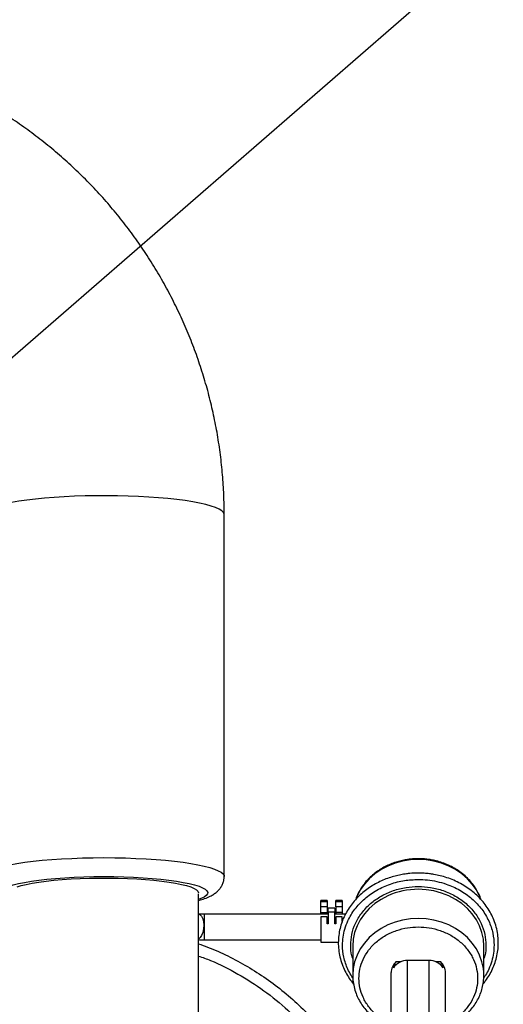
# Model space of a CAD drawing. Units: inches. Extents: x 0.2 to 16.7, y -11.3 to 10.7.
# Drawn here: x 12.3 to 12.6, y -6.7 to -6 of the extents above; entities that cross this region are included whole.
import ezdxf

# ---------------------------------------------------------------- set-up
doc = ezdxf.new("R2010")
doc.units = ezdxf.units.IN
doc.header["$MEASUREMENT"] = 0
doc.layers.add('FORMAT', color=7, linetype='Continuous')
doc.dimstyles.new('SLDDIMSTYLE4', dxfattribs={"dimtxt": 0.18, "dimasz": 0.13, "dimexe": 0, "dimexo": 0.0625, "dimgap": 0, "dimtad": 0, "dimtih": 1, "dimtoh": 1, "dimdec": 0, "dimrnd": 1e-09, "dimzin": 0, "dimdsep": 46, "dimtxsty": 'Standard', "dimsah": 1, "dimcen": 0.09, "dimadec": 0, "dimazin": 0, "dimtfac": 0.13, "dimtdec": 0, "dimtofl": 0, "dimtmove": 0, "dimatfit": 3, "dimfxl": 1, "dimfrac": 2, "dimtolj": 1, "dimtzin": 0, "dimarcsym": 0})

msp = doc.modelspace()

# ---------------------------------------------------------------- linework, layer by layer
at = {"color": 7, "linetype": 'Continuous', "lineweight": 25}
for p, q in [((12.41287, -6.64533), (12.41287, -6.38231)), ((12.39412, -6.80238), (12.39412, -6.65787)), ((12.48775, -6.66287), (12.48306, -6.66287)), ((12.48306, -6.66345), (12.48306, -6.66287)), ((12.48306, -6.66345), (12.48775, -6.66345)), ((12.48306, -6.66749), (12.48306, -6.66345)), ((12.48775, -6.66749), (12.48306, -6.66749)), ((12.48306, -6.67161), (12.48306, -6.66749)), ((12.48775, -6.66287), (12.48775, -6.66345)), ((12.48775, -6.66345), (12.48775, -6.66749)), ((12.48775, -6.66749), (12.48775, -6.67161)), ((12.49321, -6.66841), (12.48853, -6.66841)), ((12.48853, -6.67119), (12.48853, -6.66841)), ((12.49321, -6.66841), (12.49321, -6.67119)), ((12.49868, -6.66287), (12.494, -6.66287)), ((12.494, -6.66345), (12.494, -6.66287)), ((12.494, -6.66345), (12.49868, -6.66345)), ((12.494, -6.66749), (12.494, -6.66345)), ((12.49868, -6.66749), (12.494, -6.66749)), ((12.494, -6.66749), (12.494, -6.67161)), ((12.49868, -6.66287), (12.49868, -6.66345)), ((12.49868, -6.66345), (12.49868, -6.66749)), ((12.49868, -6.66749), (12.49868, -6.67161)), ((12.39433, -6.67269), (12.39412, -6.67267)), ((12.48853, -6.67282), (12.39829, -6.67282)), ((12.48306, -6.67161), (12.48775, -6.67161)), ((12.48306, -6.67282), (12.48306, -6.67161)), ((12.48775, -6.67453), (12.48306, -6.67453)), ((12.48306, -6.67453), (12.48306, -6.69294)), ((12.48775, -6.67161), (12.48775, -6.67282)), ((12.48775, -6.67978), (12.48775, -6.67453)), ((12.49321, -6.67119), (12.48853, -6.67119)), ((12.48853, -6.67119), (12.48853, -6.67978)), ((12.49321, -6.67978), (12.49321, -6.67119)), ((12.50102, -6.67282), (12.49321, -6.67282)), ((12.49868, -6.67161), (12.494, -6.67161)), ((12.494, -6.67161), (12.494, -6.67282)), ((12.494, -6.67453), (12.494, -6.67978)), ((12.49868, -6.67453), (12.494, -6.67453)), ((12.49868, -6.67161), (12.49868, -6.67282)), ((12.49868, -6.67805), (12.49868, -6.67453)), ((12.48853, -6.67978), (12.48775, -6.67978)), ((12.494, -6.67978), (12.49321, -6.67978)), ((12.39829, -6.69132), (12.48306, -6.69132)), ((12.48306, -6.69294), (12.49592, -6.69294)), ((12.50636, -6.69593), (12.50636, -6.71712)), ((12.60169, -6.71712), (12.60169, -6.69593)), ((12.53698, -6.71039), (12.53613, -6.71039)), ((12.54108, -6.70742), (12.53774, -6.70742)), ((12.54627, -6.77057), (12.54627, -6.70633)), ((12.56177, -6.70633), (12.54627, -6.70633)), ((12.56177, -6.70633), (12.56177, -6.77057)), ((12.5703, -6.70742), (12.56697, -6.70742)), ((12.57192, -6.71039), (12.57107, -6.71039)), ((12.50636, -6.71712), (12.50642, -6.7192)), ((12.53427, -6.78239), (12.53427, -6.7152)), ((12.57377, -6.78239), (12.57377, -6.7152)), ((12.60169, -6.71712), (12.60162, -6.71494))]:
    msp.add_line(p, q, dxfattribs=at)
at = {"color": 8, "linetype": 'Continuous', "lineweight": 25}
for p, q in [((12.39829, -6.67282), (12.39829, -6.68079)), ((12.39829, -6.68079), (12.39829, -6.69132))]:
    msp.add_line(p, q, dxfattribs=at)
at = {"color": 8, "linetype": 'Continuous', "lineweight": 25, "flags": 128}
for points in [[(12.31169, -6.36879), (12.30399, -6.36903), (12.29647, -6.36939), (12.28919, -6.36984), (12.28219, -6.3704), (12.27554, -6.37106), (12.2693, -6.3718), (12.2635, -6.37263), (12.25821, -6.37354), (12.25345, -6.37451), (12.24927, -6.37555), (12.24571, -6.37665), (12.24278, -6.37779), (12.24053, -6.37896), (12.23895, -6.38017), (12.23807, -6.38139), (12.23787, -6.38231)], [(12.41287, -6.38231), (12.41285, -6.382), (12.41232, -6.38078), (12.4111, -6.37956), (12.40918, -6.37837), (12.40658, -6.37721), (12.40334, -6.37609), (12.39946, -6.37503), (12.39499, -6.37402), (12.38996, -6.37307), (12.38441, -6.3722), (12.37838, -6.37142), (12.37193, -6.37072), (12.3651, -6.37011), (12.35795, -6.3696), (12.35054, -6.3692), (12.34293, -6.3689), (12.33517, -6.36871), (12.32734, -6.36862), (12.31949, -6.36865), (12.31169, -6.36879)], [(12.23787, -6.64532), (12.23796, -6.64471), (12.23867, -6.64349), (12.24007, -6.64228), (12.24216, -6.6411), (12.24492, -6.63995), (12.24832, -6.63884), (12.25235, -6.63779), (12.25696, -6.63679), (12.26213, -6.63587), (12.2678, -6.63502), (12.27394, -6.63426), (12.2805, -6.63358), (12.28741, -6.633), (12.29463, -6.63251), (12.3021, -6.63213), (12.30975, -6.63186), (12.31753, -6.6317), (12.32537, -6.63164)], [(12.32537, -6.63164), (12.33322, -6.6317), (12.341, -6.63186), (12.34865, -6.63213), (12.35612, -6.63251), (12.36334, -6.633), (12.37025, -6.63358), (12.37681, -6.63426), (12.38294, -6.63502), (12.38862, -6.63587), (12.39378, -6.63679), (12.3984, -6.63779), (12.40243, -6.63884), (12.40583, -6.63995), (12.40859, -6.6411), (12.41068, -6.64228), (12.41208, -6.64349), (12.41279, -6.64471), (12.41287, -6.64533)], [(12.59941, -6.66167), (12.5986, -6.65966), (12.59623, -6.65512), (12.59326, -6.65085), (12.58971, -6.64692), (12.58564, -6.6434), (12.5811, -6.64032), (12.57618, -6.63775), (12.57093, -6.6357), (12.56543, -6.63422), (12.55977, -6.63332), (12.55402, -6.63302), (12.54828, -6.63332), (12.54262, -6.63422), (12.53712, -6.6357), (12.53187, -6.63775), (12.52694, -6.64032), (12.52241, -6.6434), (12.51834, -6.64692), (12.51479, -6.65085), (12.51181, -6.65512), (12.50945, -6.65966), (12.50872, -6.66145)], [(12.25662, -6.66206), (12.25478, -6.66137), (12.25253, -6.66028), (12.25095, -6.65917), (12.25007, -6.65804), (12.2499, -6.6569), (12.25042, -6.65576), (12.25165, -6.65463), (12.25357, -6.65353), (12.25616, -6.65246), (12.25939, -6.65144), (12.26324, -6.65047), (12.26767, -6.64957), (12.27264, -6.64873), (12.2781, -6.64797), (12.284, -6.6473), (12.29029, -6.64672), (12.2969, -6.64624), (12.30379, -6.64586), (12.31087, -6.64559), (12.31809, -6.64543), (12.32537, -6.64537)], [(12.32537, -6.64537), (12.33266, -6.64543), (12.33988, -6.64559), (12.34696, -6.64586), (12.35384, -6.64624), (12.36046, -6.64672), (12.36675, -6.6473), (12.37265, -6.64797), (12.37811, -6.64873), (12.38308, -6.64957), (12.38751, -6.65047), (12.39136, -6.65144), (12.39459, -6.65246), (12.39718, -6.65353), (12.3991, -6.65463), (12.40032, -6.65576), (12.40085, -6.6569), (12.40068, -6.65804), (12.3998, -6.65917), (12.39822, -6.66028), (12.39597, -6.66137), (12.39412, -6.66206)], [(12.39433, -6.67269), (12.39544, -6.67311), (12.39646, -6.67425), (12.39726, -6.67601), (12.39777, -6.67825), (12.39794, -6.68078), (12.39777, -6.68341), (12.39726, -6.68592), (12.39646, -6.6881), (12.39544, -6.68978), (12.39427, -6.69082), (12.39412, -6.6909)], [(12.55402, -6.67584), (12.54828, -6.67614), (12.54262, -6.67704), (12.53712, -6.67853), (12.53187, -6.68057), (12.52695, -6.68315), (12.52242, -6.68622), (12.51835, -6.68975), (12.5148, -6.69367), (12.51182, -6.69794), (12.50946, -6.70249), (12.50774, -6.70724), (12.50671, -6.71215), (12.50636, -6.71712), (12.50636, -6.71712)], [(12.60162, -6.71494), (12.60134, -6.71215), (12.60031, -6.70724), (12.59859, -6.70249), (12.59623, -6.69794), (12.59325, -6.69367), (12.5897, -6.68975), (12.58563, -6.68622), (12.5811, -6.68315), (12.57618, -6.68057), (12.57093, -6.67853), (12.56543, -6.67704), (12.55977, -6.67614), (12.55402, -6.67584)]]:
    msp.add_lwpolyline(points, dxfattribs=at)
at = {"color": 7, "linetype": 'Continuous', "lineweight": 25, "flags": 128}
for points in [[(12.2622, -6.65294), (12.26526, -6.65196), (12.26895, -6.65104), (12.27321, -6.65018), (12.27801, -6.64939), (12.28329, -6.64868), (12.28901, -6.64805), (12.2951, -6.64753), (12.3015, -6.6471), (12.30814, -6.64677), (12.31496, -6.64655), (12.32189, -6.64644), (12.32886, -6.64644), (12.33579, -6.64655), (12.34261, -6.64677), (12.34925, -6.6471), (12.35565, -6.64753), (12.36174, -6.64805), (12.36746, -6.64868), (12.37274, -6.64939), (12.37754, -6.65018), (12.3818, -6.65104), (12.38549, -6.65196), (12.38855, -6.65294), (12.39097, -6.65396), (12.39272, -6.65502), (12.39377, -6.65609), (12.39412, -6.65718)], [(12.53196, -6.65933), (12.53187, -6.65937), (12.52695, -6.66195), (12.52242, -6.66503), (12.51835, -6.66855), (12.5148, -6.67248), (12.51182, -6.67674), (12.50946, -6.68129), (12.50774, -6.68605), (12.50671, -6.69095), (12.50636, -6.69593), (12.50636, -6.69593)], [(12.60169, -6.69593), (12.60169, -6.69593), (12.60134, -6.69095), (12.60031, -6.68605), (12.59859, -6.68129), (12.59623, -6.67674), (12.59325, -6.67248), (12.5897, -6.66855), (12.58563, -6.66503), (12.5811, -6.66195), (12.57618, -6.65937), (12.57093, -6.65733), (12.56543, -6.65584), (12.55977, -6.65495), (12.55402, -6.65465)]]:
    msp.add_lwpolyline(points, dxfattribs=at)
at = {"color": 8, "linetype": 'Continuous', "lineweight": 25}
msp.add_arc((12.5539, -6.70831), 0.05366, 89.86437, 114.12707, dxfattribs=at)
at = {"color": 7, "linetype": 'Continuous', "lineweight": 25}
for centre, major_axis, ratio, start_param, end_param in [((12.54627, -6.7152), (0.012, 0), 0.921606, 2.361427, 3.141593), ((12.54627, -6.71739), (0.012, 0), 0.921606, 1.570796, 2.608877), ((12.54627, -6.73849), (0, 0.05261), 0.228114, 1.007305, 1.038081), ((12.54627, -6.71976), (0, 0.01754), 0.684039, 0.790631, 1.007305), ((12.56177, -6.71739), (0.012, 0), 0.921606, 0.532715, 1.570796), ((12.56177, -6.7152), (0.012, 0), 0.921606, 0, 0.780165), ((12.56177, -6.71976), (0, 0.01754), 0.684039, 5.275881, 5.492554), ((12.56177, -6.73849), (0, 0.05261), 0.228114, 5.245104, 5.275881)]:
    msp.add_ellipse(centre, major_axis=major_axis, ratio=ratio, start_param=start_param, end_param=end_param, dxfattribs=at)
for points, knots in [([(12.41287, -6.38231), (12.41285, -6.37934), (12.41279, -6.3715), (12.41217, -6.35879), (12.41086, -6.34423), (12.40893, -6.32974), (12.40639, -6.31534), (12.40324, -6.30105), (12.39948, -6.28692), (12.39512, -6.27295), (12.39018, -6.25918), (12.38465, -6.24562), (12.37855, -6.23231), (12.37189, -6.21926), (12.36468, -6.2065), (12.35694, -6.19406), (12.34867, -6.18195), (12.33989, -6.17019), (12.33062, -6.15881), (12.32088, -6.14783), (12.31067, -6.13726), (12.30003, -6.12713), (12.28896, -6.11746), (12.27749, -6.10825), (12.26564, -6.09953), (12.25342, -6.09131), (12.24087, -6.08361), (12.228, -6.07644), (12.21483, -6.06981), (12.2014, -6.06374), (12.18772, -6.05824), (12.17381, -6.05331), (12.15971, -6.04897), (12.14543, -6.04522), (12.13101, -6.04207), (12.11646, -6.03952), (12.10182, -6.03759), (12.08711, -6.03627), (12.07411, -6.03563), (12.06603, -6.03556), (12.06287, -6.03554)], [0, 0, 0, 0, 0.016335, 0.043137, 0.069939, 0.096743, 0.123546, 0.150351, 0.177156, 0.203963, 0.230772, 0.257583, 0.284397, 0.311213, 0.338032, 0.364854, 0.39168, 0.418509, 0.445342, 0.472178, 0.499019, 0.525863, 0.552712, 0.579564, 0.60642, 0.63328, 0.660144, 0.687011, 0.713882, 0.740757, 0.767635, 0.794515, 0.821399, 0.848285, 0.875174, 0.902064, 0.928957, 0.955851, 0.982746, 1, 1, 1, 1]), ([(12.59958, -6.66211), (12.59948, -6.66178), (12.59896, -6.65999), (12.59746, -6.6569), (12.59511, -6.65288), (12.59225, -6.64912), (12.58897, -6.64567), (12.58529, -6.64257), (12.58129, -6.63984), (12.57704, -6.63753), (12.57265, -6.63566), (12.56832, -6.63427), (12.56447, -6.63339), (12.56097, -6.63283), (12.55761, -6.63249), (12.5534, -6.63235), (12.54957, -6.63255), (12.54575, -6.63302), (12.5425, -6.63361), (12.5387, -6.63458), (12.53481, -6.6359), (12.53089, -6.6376), (12.52704, -6.63968), (12.52333, -6.64215), (12.51985, -6.64498), (12.51665, -6.64817), (12.51378, -6.65169), (12.51133, -6.65551), (12.50955, -6.65896), (12.5088, -6.66117), (12.50854, -6.66197)], [0, 0, 0, 0, 0.009333, 0.051439, 0.09356, 0.135672, 0.177735, 0.219687, 0.261426, 0.302774, 0.343353, 0.382181, 0.416833, 0.442068, 0.47029, 0.500708, 0.546606, 0.565371, 0.596483, 0.628806, 0.663487, 0.699688, 0.737081, 0.775413, 0.814514, 0.854274, 0.894626, 0.935539, 0.977012, 1, 1, 1, 1]), ([(12.39412, -6.66275), (12.39424, -6.66272), (12.3959, -6.6623), (12.39876, -6.66134), (12.4023, -6.65991), (12.40516, -6.65832), (12.40736, -6.65672), (12.40923, -6.65491), (12.4108, -6.65281), (12.412, -6.6504), (12.41276, -6.64786), (12.4128, -6.64614), (12.41281, -6.64535)], [0, 0, 0, 0, 0.013065, 0.183345, 0.367267, 0.494997, 0.598447, 0.689758, 0.774006, 0.85462, 0.933597, 1, 1, 1, 1]), ([(12.60114, -6.72334), (12.60176, -6.72261), (12.60346, -6.72058), (12.6058, -6.71695), (12.60815, -6.7125), (12.60999, -6.70779), (12.61133, -6.70288), (12.6121, -6.69781), (12.61229, -6.69261), (12.61186, -6.68734), (12.61079, -6.68205), (12.60911, -6.67699), (12.6069, -6.67223), (12.60426, -6.66783), (12.60115, -6.66368), (12.5976, -6.65983), (12.59365, -6.65631), (12.58935, -6.65315), (12.58475, -6.65039), (12.57993, -6.64805), (12.57499, -6.64616), (12.57013, -6.64474), (12.56583, -6.64384), (12.56196, -6.64326), (12.55817, -6.64291), (12.55343, -6.64275), (12.54908, -6.64296), (12.54484, -6.64343), (12.54125, -6.64402), (12.53702, -6.64499), (12.53268, -6.6463), (12.52826, -6.648), (12.52389, -6.65009), (12.51963, -6.65256), (12.51555, -6.65542), (12.51172, -6.65863), (12.50819, -6.6622), (12.50502, -6.66609), (12.50224, -6.67029), (12.49991, -6.67475), (12.49805, -6.67945), (12.49672, -6.68436), (12.49594, -6.68943), (12.49575, -6.69463), (12.49618, -6.6999), (12.49726, -6.70519), (12.49894, -6.71026), (12.50114, -6.71502), (12.50382, -6.71939), (12.5058, -6.72224), (12.50699, -6.72353), (12.507, -6.72354)], [0, 0, 0, 0, 0.012162, 0.033804, 0.055706, 0.077879, 0.100343, 0.123124, 0.146251, 0.169763, 0.193691, 0.218075, 0.240256, 0.262432, 0.284593, 0.306726, 0.328813, 0.350825, 0.372716, 0.3944, 0.415694, 0.436123, 0.454661, 0.467814, 0.482383, 0.499524, 0.523714, 0.53355, 0.549867, 0.566812, 0.58499, 0.603964, 0.623559, 0.643642, 0.664123, 0.684937, 0.706047, 0.727428, 0.749069, 0.770971, 0.793145, 0.815609, 0.838389, 0.861516, 0.885028, 0.908957, 0.93334, 0.955521, 0.977697, 0.999858, 1, 1, 1, 1]), ([(12.39829, -6.67282), (12.39755, -6.67281), (12.39653, -6.6728), (12.39522, -6.67275), (12.39465, -6.67271), (12.39434, -6.67268)], [0, 0, 0, 0, 0.528006, 0.734226, 1, 1, 1, 1]), ([(12.39412, -6.69121), (12.39415, -6.69121), (12.39468, -6.69124), (12.39606, -6.6913), (12.39745, -6.69131), (12.39829, -6.69132)], [0, 0, 0, 0, 0.017524, 0.404409, 1, 1, 1, 1]), ([(12.39412, -6.69422), (12.39635, -6.69499), (12.40366, -6.69749), (12.41561, -6.70295), (12.42987, -6.71055), (12.44355, -6.71934), (12.45658, -6.7292), (12.46889, -6.74015), (12.48044, -6.75214), (12.491, -6.76516), (12.49852, -6.77563), (12.50202, -6.78198), (12.5028, -6.78341)], [0, 0, 0, 0, 0.049275, 0.161498, 0.274059, 0.387119, 0.500863, 0.615503, 0.731283, 0.848484, 0.965994, 1, 1, 1, 1]), ([(12.39412, -6.70313), (12.39709, -6.70416), (12.40706, -6.70763), (12.42311, -6.71596), (12.44203, -6.72798), (12.45761, -6.74071), (12.47027, -6.75315), (12.48033, -6.76479), (12.48808, -6.77489), (12.49198, -6.78136), (12.49321, -6.78341)], [0, 0, 0, 0, 0.072554, 0.243575, 0.415782, 0.589708, 0.706943, 0.82543, 0.944915, 1, 1, 1, 1]), ([(12.57377, -6.75522), (12.57489, -6.75476), (12.57737, -6.75373), (12.58101, -6.75173), (12.58472, -6.74927), (12.5882, -6.74644), (12.5914, -6.74325), (12.59426, -6.73973), (12.59673, -6.73591), (12.59876, -6.73182), (12.60031, -6.7275), (12.60131, -6.72298), (12.60177, -6.71873), (12.60162, -6.71602), (12.60156, -6.71487)], [0, 0, 0, 0, 0.065144, 0.145033, 0.226927, 0.310463, 0.395409, 0.481619, 0.569027, 0.657632, 0.74749, 0.838708, 0.931449, 1, 1, 1, 1]), ([(12.50648, -6.71926), (12.50649, -6.71974), (12.50653, -6.72183), (12.50725, -6.72555), (12.50862, -6.73018), (12.51057, -6.73454), (12.51295, -6.73855), (12.5158, -6.7423), (12.51909, -6.74575), (12.52276, -6.74886), (12.52677, -6.75158), (12.53061, -6.75372), (12.5332, -6.75476), (12.53427, -6.7552)], [0, 0, 0, 0, 0.03083, 0.136465, 0.244471, 0.343045, 0.441655, 0.540243, 0.638716, 0.736929, 0.834644, 0.93144, 1, 1, 1, 1])]:
    msp.add_open_spline(points, degree=3, knots=knots, dxfattribs=at)
at = {"color": 8, "linetype": 'Continuous', "lineweight": 25}
for points, knots in [([(12.50647, -6.71911), (12.50601, -6.71845), (12.50459, -6.71642), (12.50206, -6.7114), (12.49958, -6.70408), (12.49875, -6.69614), (12.49923, -6.6893), (12.5005, -6.6834), (12.50252, -6.678), (12.50504, -6.6732), (12.50882, -6.66759), (12.51361, -6.66249), (12.51924, -6.65809), (12.5238, -6.65521), (12.52865, -6.65275), (12.53527, -6.65015), (12.54375, -6.64795), (12.55067, -6.64764), (12.55402, -6.64748)], [0, 0, 0, 0, 0.023168, 0.071372, 0.163803, 0.251011, 0.309172, 0.369142, 0.430799, 0.478994, 0.527197, 0.625514, 0.674734, 0.723963, 0.772157, 0.820361, 0.912792, 1, 1, 1, 1]), ([(12.50636, -6.70497), (12.50612, -6.70429), (12.505, -6.70113), (12.50466, -6.69516), (12.5054, -6.68724), (12.5076, -6.68067), (12.51029, -6.67556), (12.51367, -6.67055), (12.51901, -6.66485), (12.52687, -6.65932), (12.53569, -6.65539), (12.54485, -6.65302), (12.55103, -6.65273), (12.55402, -6.6526)], [0, 0, 0, 0, 0.027756, 0.129202, 0.230647, 0.338169, 0.394242, 0.450305, 0.564673, 0.679041, 0.791033, 0.898555, 1, 1, 1, 1]), ([(12.55402, -6.64748), (12.55626, -6.64755), (12.56081, -6.64769), (12.56763, -6.64883), (12.57386, -6.65057), (12.5794, -6.65276), (12.58588, -6.65603), (12.59177, -6.66018), (12.59685, -6.66505), (12.60018, -6.669), (12.60301, -6.6732), (12.60602, -6.67893), (12.60846, -6.68627), (12.6093, -6.69421), (12.60882, -6.70105), (12.60755, -6.70696), (12.60551, -6.71234), (12.60346, -6.7164), (12.60205, -6.71843), (12.6016, -6.71908)], [0, 0, 0, 0, 0.058182, 0.118161, 0.179834, 0.22804, 0.276255, 0.374597, 0.423829, 0.47307, 0.521277, 0.569493, 0.661947, 0.749176, 0.807352, 0.867337, 0.929009, 0.977216, 1, 1, 1, 1]), ([(12.55402, -6.6526), (12.55702, -6.65273), (12.5632, -6.65302), (12.57077, -6.65498), (12.57668, -6.6573), (12.58246, -6.66023), (12.58904, -6.66485), (12.59543, -6.67166), (12.59998, -6.67929), (12.60265, -6.68723), (12.60338, -6.69516), (12.60305, -6.70113), (12.60193, -6.70429), (12.60169, -6.70497)], [0, 0, 0, 0, 0.101446, 0.208967, 0.265041, 0.321102, 0.435471, 0.54984, 0.661831, 0.769353, 0.870798, 0.972244, 1, 1, 1, 1]), ([(12.53427, -6.7524), (12.53296, -6.75185), (12.52897, -6.75019), (12.52331, -6.74595), (12.51859, -6.741), (12.51563, -6.7366), (12.51327, -6.73211), (12.51135, -6.72635), (12.51062, -6.71937), (12.51136, -6.7124), (12.51367, -6.70543), (12.51768, -6.69873), (12.52328, -6.69275), (12.52906, -6.68869), (12.53413, -6.68612), (12.53932, -6.68408), (12.54597, -6.68236), (12.55139, -6.68211), (12.55402, -6.68199)], [0, 0, 0, 0, 0.0379709, 0.1154189, 0.192867, 0.2308308, 0.2688035, 0.341615, 0.4103118, 0.4790086, 0.5518206, 0.6276593, 0.7051074, 0.7825554, 0.8205189, 0.8584917, 0.9313035, 1, 1, 1, 1]), ([(12.55402, -6.68199), (12.55666, -6.68211), (12.56208, -6.68236), (12.57013, -6.68444), (12.57786, -6.68789), (12.58476, -6.69275), (12.58945, -6.69775), (12.59242, -6.70215), (12.59478, -6.70664), (12.59669, -6.7124), (12.59743, -6.71937), (12.59669, -6.72635), (12.59438, -6.73332), (12.59037, -6.74001), (12.58478, -6.74601), (12.57896, -6.75), (12.57517, -6.75206), (12.57381, -6.7526), (12.57377, -6.75261)], [0, 0, 0, 0, 0.068633, 0.141378, 0.217147, 0.294524, 0.371901, 0.409829, 0.447767, 0.520512, 0.589145, 0.657779, 0.730523, 0.806293, 0.883669, 0.961046, 0.998975, 1, 1, 1, 1])]:
    msp.add_open_spline(points, degree=3, knots=knots, dxfattribs=at)

# ---------------------------------------------------------------- leaders
at = {"layer": 'FORMAT', "color": 7}
msp.add_leader([(12.03239, -6.46435), (12.71926, -5.86807)], dimstyle='SLDDIMSTYLE4', dxfattribs=at)

doc.saveas('drawing.dxf')
